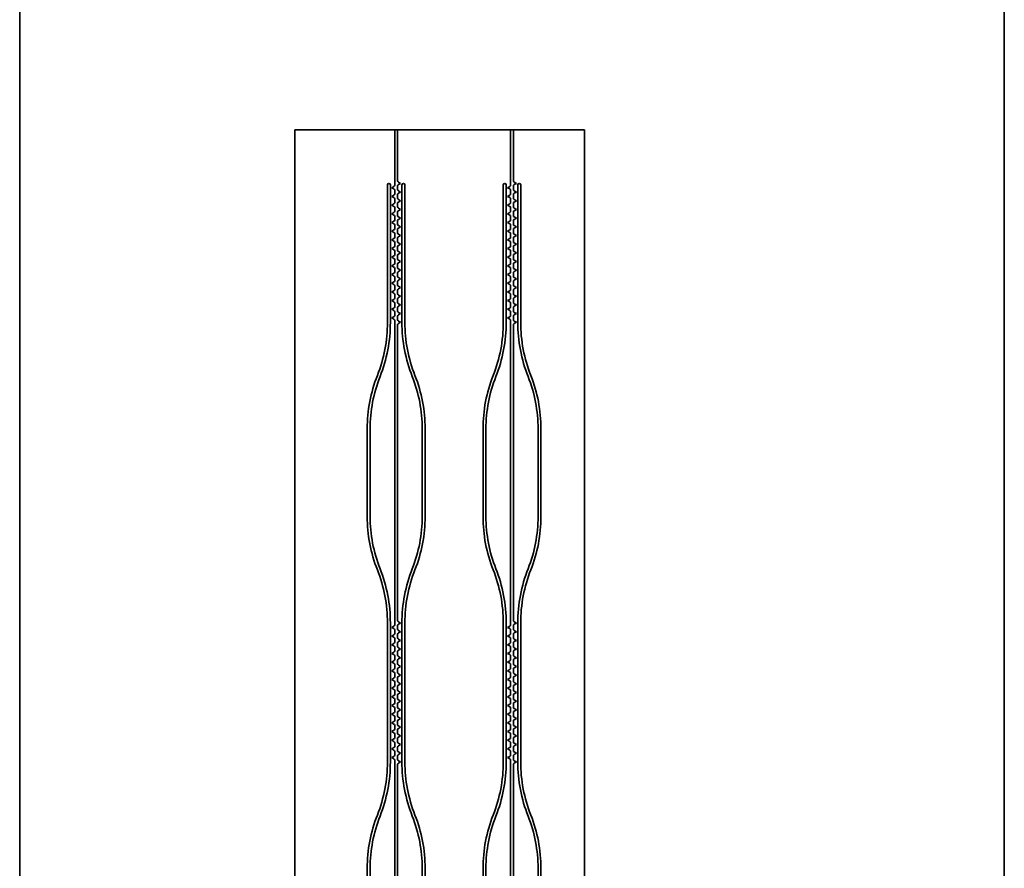
# Model space of a CAD drawing. Units: millimetres. Extents: x 74642 to 76552, y 87369 to 88665.
# Drawn here: x 75445 to 75479, y 88472 to 88502 of the extents above; entities that cross this region are included whole.
import ezdxf

# ---------------------------------------------------------------- set-up
doc = ezdxf.new("R2010")
doc.units = ezdxf.units.MM
doc.header["$MEASUREMENT"] = 0
doc.layers.add('輪郭線', color=7, linetype='Continuous', lineweight=35)

msp = doc.modelspace()

# ---------------------------------------------------------------- linework, layer by layer
at = {"layer": '輪郭線'}
for p, q in [((75445.4339, 88550.7422), (75445.4339, 88285.7422)), ((75479.4339, 88285.7422), (75479.4339, 88550.7422)), ((75454.9339, 88497.7422), (75454.9339, 88363.7422)), ((75464.9339, 88497.7422), (75454.9339, 88497.7422)), ((75458.3839, 88495.8328), (75458.3839, 88497.7422)), ((75458.4839, 88495.9828), (75458.4839, 88497.7422)), ((75462.3839, 88495.8328), (75462.3839, 88497.7422)), ((75462.4839, 88495.9828), (75462.4839, 88497.7422)), ((75464.9339, 88497.7422), (75464.9339, 88363.7422)), ((75458.1339, 88495.8462), (75458.1339, 88491.0962)), ((75458.2339, 88495.8462), (75458.2339, 88491.0962)), ((75458.3839, 88495.6596), (75458.3839, 88495.5328)), ((75458.4839, 88495.8096), (75458.4839, 88495.6828)), ((75458.6339, 88495.8462), (75458.6339, 88491.0962)), ((75458.7339, 88495.8462), (75458.7339, 88491.0962)), ((75462.1339, 88495.8462), (75462.1339, 88491.0962)), ((75462.2339, 88495.8462), (75462.2339, 88491.0962)), ((75462.3839, 88495.6596), (75462.3839, 88495.5328)), ((75462.4839, 88495.8096), (75462.4839, 88495.6828)), ((75462.6339, 88495.8462), (75462.6339, 88491.0962)), ((75462.7339, 88495.8462), (75462.7339, 88491.0962)), ((75458.3839, 88495.3596), (75458.3839, 88495.2328)), ((75458.4839, 88495.5096), (75458.4839, 88495.3828)), ((75458.4839, 88495.2096), (75458.4839, 88495.0828)), ((75462.3839, 88495.3596), (75462.3839, 88495.2328)), ((75462.4839, 88495.5096), (75462.4839, 88495.3828)), ((75462.4839, 88495.2096), (75462.4839, 88495.0828)), ((75458.3839, 88495.0596), (75458.3839, 88494.9328)), ((75458.4839, 88494.9096), (75458.4839, 88494.7828)), ((75462.3839, 88495.0596), (75462.3839, 88494.9328)), ((75462.4839, 88494.9096), (75462.4839, 88494.7828)), ((75458.3839, 88494.7596), (75458.3839, 88494.6328)), ((75458.4839, 88494.6096), (75458.4839, 88494.4828)), ((75462.3839, 88494.7596), (75462.3839, 88494.6328)), ((75462.4839, 88494.6096), (75462.4839, 88494.4828)), ((75458.3839, 88494.4596), (75458.3839, 88494.3328)), ((75458.4839, 88494.3096), (75458.4839, 88494.1828)), ((75462.3839, 88494.4596), (75462.3839, 88494.3328)), ((75462.4839, 88494.3096), (75462.4839, 88494.1828)), ((75458.3839, 88494.1596), (75458.3839, 88494.0328)), ((75458.3839, 88493.8596), (75458.3839, 88493.7328)), ((75458.4839, 88494.0096), (75458.4839, 88493.8828)), ((75462.3839, 88494.1596), (75462.3839, 88494.0328)), ((75462.3839, 88493.8596), (75462.3839, 88493.7328)), ((75462.4839, 88494.0096), (75462.4839, 88493.8828)), ((75458.3839, 88493.5596), (75458.3839, 88493.4328)), ((75458.4839, 88493.7096), (75458.4839, 88493.5828)), ((75462.3839, 88493.5596), (75462.3839, 88493.4328)), ((75462.4839, 88493.7096), (75462.4839, 88493.5828)), ((75458.3839, 88493.2596), (75458.3839, 88493.1328)), ((75458.4839, 88493.4096), (75458.4839, 88493.2828)), ((75462.3839, 88493.2596), (75462.3839, 88493.1328)), ((75462.4839, 88493.4096), (75462.4839, 88493.2828)), ((75458.3839, 88492.9596), (75458.3839, 88492.8328)), ((75458.4839, 88493.1096), (75458.4839, 88492.9828)), ((75462.3839, 88492.9596), (75462.3839, 88492.8328)), ((75462.4839, 88493.1096), (75462.4839, 88492.9828)), ((75458.3839, 88492.6596), (75458.3839, 88492.5328)), ((75458.4839, 88492.8096), (75458.4839, 88492.6828)), ((75458.4839, 88492.5096), (75458.4839, 88492.3828)), ((75462.3839, 88492.6596), (75462.3839, 88492.5328)), ((75462.4839, 88492.8096), (75462.4839, 88492.6828)), ((75462.4839, 88492.5096), (75462.4839, 88492.3828)), ((75458.3839, 88492.3596), (75458.3839, 88492.2328)), ((75458.4839, 88492.2096), (75458.4839, 88492.0828)), ((75462.3839, 88492.3596), (75462.3839, 88492.2328)), ((75462.4839, 88492.2096), (75462.4839, 88492.0828)), ((75458.3839, 88492.0596), (75458.3839, 88491.9328)), ((75458.4839, 88491.9096), (75458.4839, 88491.7828)), ((75462.3839, 88492.0596), (75462.3839, 88491.9328)), ((75462.4839, 88491.9096), (75462.4839, 88491.7828)), ((75458.3839, 88491.7596), (75458.3839, 88491.6328)), ((75458.4839, 88491.6096), (75458.4839, 88491.4828)), ((75462.3839, 88491.7596), (75462.3839, 88491.6328)), ((75462.4839, 88491.6096), (75462.4839, 88491.4828)), ((75458.3839, 88491.4596), (75458.3839, 88491.3328)), ((75458.3839, 88491.1596), (75458.3839, 88480.6443)), ((75458.4839, 88491.3096), (75458.4839, 88491.1828)), ((75462.3839, 88491.4596), (75462.3839, 88491.3328)), ((75462.3839, 88491.1596), (75462.3839, 88480.6443)), ((75462.4839, 88491.3096), (75462.4839, 88491.1828)), ((75458.4839, 88491.0096), (75458.4839, 88480.7943)), ((75462.4839, 88491.0096), (75462.4839, 88480.7943)), ((75457.4339, 88487.4206), (75457.4339, 88484.3833)), ((75457.5339, 88487.4206), (75457.5339, 88484.3833)), ((75459.3339, 88487.4206), (75459.3339, 88484.3833)), ((75459.4339, 88487.4206), (75459.4339, 88484.3833)), ((75461.4339, 88487.4206), (75461.4339, 88484.3833)), ((75461.5339, 88487.4206), (75461.5339, 88484.3833)), ((75463.3339, 88487.4206), (75463.3339, 88484.3833)), ((75463.4339, 88487.4206), (75463.4339, 88484.3833)), ((75458.1339, 88480.7077), (75458.1339, 88475.9077)), ((75458.2339, 88480.7077), (75458.2339, 88475.9077)), ((75458.4839, 88480.6211), (75458.4839, 88480.4943)), ((75458.6339, 88480.7077), (75458.6339, 88475.9077)), ((75458.7339, 88480.7077), (75458.7339, 88475.9077)), ((75462.1339, 88480.7077), (75462.1339, 88475.9077)), ((75462.2339, 88480.7077), (75462.2339, 88475.9077)), ((75462.4839, 88480.6211), (75462.4839, 88480.4943)), ((75462.6339, 88480.7077), (75462.6339, 88475.9077)), ((75462.7339, 88480.7077), (75462.7339, 88475.9077)), ((75458.3839, 88480.4711), (75458.3839, 88480.3443)), ((75458.4839, 88480.3211), (75458.4839, 88480.1943)), ((75462.3839, 88480.4711), (75462.3839, 88480.3443)), ((75462.4839, 88480.3211), (75462.4839, 88480.1943)), ((75458.3839, 88480.1711), (75458.3839, 88480.0443)), ((75458.4839, 88480.0211), (75458.4839, 88479.8943)), ((75462.3839, 88480.1711), (75462.3839, 88480.0443)), ((75462.4839, 88480.0211), (75462.4839, 88479.8943)), ((75458.3839, 88479.8711), (75458.3839, 88479.7443)), ((75458.3839, 88479.5711), (75458.3839, 88479.4443)), ((75458.4839, 88479.7211), (75458.4839, 88479.5943)), ((75462.3839, 88479.8711), (75462.3839, 88479.7443)), ((75462.3839, 88479.5711), (75462.3839, 88479.4443)), ((75462.4839, 88479.7211), (75462.4839, 88479.5943)), ((75458.3839, 88479.2711), (75458.3839, 88479.1443)), ((75458.4839, 88479.4211), (75458.4839, 88479.2943)), ((75462.3839, 88479.2711), (75462.3839, 88479.1443)), ((75462.4839, 88479.4211), (75462.4839, 88479.2943)), ((75458.3839, 88478.9711), (75458.3839, 88478.8443)), ((75458.4839, 88479.1211), (75458.4839, 88478.9943)), ((75462.3839, 88478.9711), (75462.3839, 88478.8443)), ((75462.4839, 88479.1211), (75462.4839, 88478.9943)), ((75458.3839, 88478.6711), (75458.3839, 88478.5443)), ((75458.4839, 88478.8211), (75458.4839, 88478.6943)), ((75462.3839, 88478.6711), (75462.3839, 88478.5443)), ((75462.4839, 88478.8211), (75462.4839, 88478.6943)), ((75458.3839, 88478.3711), (75458.3839, 88478.2443)), ((75458.4839, 88478.5211), (75458.4839, 88478.3943)), ((75458.4839, 88478.2211), (75458.4839, 88478.0943)), ((75462.3839, 88478.3711), (75462.3839, 88478.2443)), ((75462.4839, 88478.5211), (75462.4839, 88478.3943)), ((75462.4839, 88478.2211), (75462.4839, 88478.0943)), ((75458.3839, 88478.0711), (75458.3839, 88477.9443)), ((75458.4839, 88477.9211), (75458.4839, 88477.7943)), ((75462.3839, 88478.0711), (75462.3839, 88477.9443)), ((75462.4839, 88477.9211), (75462.4839, 88477.7943)), ((75458.3839, 88477.7711), (75458.3839, 88477.6443)), ((75458.4839, 88477.6211), (75458.4839, 88477.4943)), ((75462.3839, 88477.7711), (75462.3839, 88477.6443)), ((75462.4839, 88477.6211), (75462.4839, 88477.4943)), ((75458.3839, 88477.4711), (75458.3839, 88477.3443)), ((75458.4839, 88477.3211), (75458.4839, 88477.1943)), ((75462.3839, 88477.4711), (75462.3839, 88477.3443)), ((75462.4839, 88477.3211), (75462.4839, 88477.1943)), ((75458.3839, 88477.1711), (75458.3839, 88477.0443)), ((75458.3839, 88476.8711), (75458.3839, 88476.7443)), ((75458.4839, 88477.0211), (75458.4839, 88476.8943)), ((75462.3839, 88477.1711), (75462.3839, 88477.0443)), ((75462.3839, 88476.8711), (75462.3839, 88476.7443)), ((75462.4839, 88477.0211), (75462.4839, 88476.8943)), ((75458.3839, 88476.5711), (75458.3839, 88476.4443)), ((75458.4839, 88476.7211), (75458.4839, 88476.5943)), ((75462.3839, 88476.5711), (75462.3839, 88476.4443)), ((75462.4839, 88476.7211), (75462.4839, 88476.5943)), ((75458.3839, 88476.2711), (75458.3839, 88476.1443)), ((75458.4839, 88476.4211), (75458.4839, 88476.2943)), ((75462.3839, 88476.2711), (75462.3839, 88476.1443)), ((75462.4839, 88476.4211), (75462.4839, 88476.2943)), ((75458.3839, 88475.9711), (75458.3839, 88465.4558)), ((75458.4839, 88476.1211), (75458.4839, 88475.9943)), ((75458.4839, 88475.8211), (75458.4839, 88465.6058)), ((75462.3839, 88475.9711), (75462.3839, 88465.4558)), ((75462.4839, 88476.1211), (75462.4839, 88475.9943)), ((75462.4839, 88475.8211), (75462.4839, 88465.6058)), ((75457.4339, 88472.2321), (75457.4339, 88469.1948)), ((75457.5339, 88472.2321), (75457.5339, 88469.1948)), ((75459.3339, 88472.2321), (75459.3339, 88469.1948)), ((75459.4339, 88472.2321), (75459.4339, 88469.1948)), ((75461.4339, 88472.2321), (75461.4339, 88469.1948)), ((75461.5339, 88472.2321), (75461.5339, 88469.1948)), ((75463.3339, 88472.2321), (75463.3339, 88469.1948)), ((75463.4339, 88472.2321), (75463.4339, 88469.1948))]:
    msp.add_line(p, q, dxfattribs=at)
at = {"layer": '輪郭線', "ltscale": 2}
for p, q in [((75458.5839, 88495.8962), (75458.5089, 88495.9395)), ((75458.5839, 88495.8962), (75458.5089, 88495.8529)), ((75462.5839, 88495.8962), (75462.5089, 88495.9395)), ((75462.5839, 88495.8962), (75462.5089, 88495.8529)), ((75458.2839, 88495.7462), (75458.3589, 88495.7895)), ((75458.2839, 88495.7462), (75458.3589, 88495.7029)), ((75458.5839, 88495.5962), (75458.5089, 88495.6395)), ((75458.5839, 88495.5962), (75458.5089, 88495.5529)), ((75462.2839, 88495.7462), (75462.3589, 88495.7895)), ((75462.2839, 88495.7462), (75462.3589, 88495.7029)), ((75462.5839, 88495.5962), (75462.5089, 88495.6395)), ((75462.5839, 88495.5962), (75462.5089, 88495.5529)), ((75458.2839, 88495.4462), (75458.3589, 88495.4895)), ((75458.2839, 88495.4462), (75458.3589, 88495.4029)), ((75458.5839, 88495.2962), (75458.5089, 88495.3395)), ((75458.5839, 88495.2962), (75458.5089, 88495.2529)), ((75462.2839, 88495.4462), (75462.3589, 88495.4895)), ((75462.2839, 88495.4462), (75462.3589, 88495.4029)), ((75462.5839, 88495.2962), (75462.5089, 88495.3395)), ((75462.5839, 88495.2962), (75462.5089, 88495.2529)), ((75458.2839, 88495.1462), (75458.3589, 88495.1895)), ((75458.2839, 88495.1462), (75458.3589, 88495.1029)), ((75458.2839, 88494.8462), (75458.3589, 88494.8895)), ((75458.5839, 88494.9962), (75458.5089, 88495.0395)), ((75458.5839, 88494.9962), (75458.5089, 88494.9529)), ((75462.2839, 88495.1462), (75462.3589, 88495.1895)), ((75462.2839, 88495.1462), (75462.3589, 88495.1029)), ((75462.2839, 88494.8462), (75462.3589, 88494.8895)), ((75462.5839, 88494.9962), (75462.5089, 88495.0395)), ((75462.5839, 88494.9962), (75462.5089, 88494.9529)), ((75458.2839, 88494.8462), (75458.3589, 88494.8029)), ((75458.2839, 88494.5462), (75458.3589, 88494.5895)), ((75458.2839, 88494.5462), (75458.3589, 88494.5029)), ((75458.5839, 88494.6962), (75458.5089, 88494.7395)), ((75458.5839, 88494.6962), (75458.5089, 88494.6529)), ((75462.2839, 88494.8462), (75462.3589, 88494.8029)), ((75462.2839, 88494.5462), (75462.3589, 88494.5895)), ((75462.2839, 88494.5462), (75462.3589, 88494.5029)), ((75462.5839, 88494.6962), (75462.5089, 88494.7395)), ((75462.5839, 88494.6962), (75462.5089, 88494.6529)), ((75458.2839, 88494.2462), (75458.3589, 88494.2895)), ((75458.2839, 88494.2462), (75458.3589, 88494.2029)), ((75458.5839, 88494.3962), (75458.5089, 88494.4395)), ((75458.5839, 88494.3962), (75458.5089, 88494.3529)), ((75462.2839, 88494.2462), (75462.3589, 88494.2895)), ((75462.2839, 88494.2462), (75462.3589, 88494.2029)), ((75462.5839, 88494.3962), (75462.5089, 88494.4395)), ((75462.5839, 88494.3962), (75462.5089, 88494.3529)), ((75458.2839, 88493.9462), (75458.3589, 88493.9895)), ((75458.2839, 88493.9462), (75458.3589, 88493.9029)), ((75458.5839, 88494.0962), (75458.5089, 88494.1395)), ((75458.5839, 88494.0962), (75458.5089, 88494.0529)), ((75462.2839, 88493.9462), (75462.3589, 88493.9895)), ((75462.2839, 88493.9462), (75462.3589, 88493.9029)), ((75462.5839, 88494.0962), (75462.5089, 88494.1395)), ((75462.5839, 88494.0962), (75462.5089, 88494.0529)), ((75458.2839, 88493.6462), (75458.3589, 88493.6895)), ((75458.2839, 88493.6462), (75458.3589, 88493.6029)), ((75458.5839, 88493.7962), (75458.5089, 88493.8395)), ((75458.5839, 88493.7962), (75458.5089, 88493.7529)), ((75458.5839, 88493.4962), (75458.5089, 88493.5395)), ((75462.2839, 88493.6462), (75462.3589, 88493.6895)), ((75462.2839, 88493.6462), (75462.3589, 88493.6029)), ((75462.5839, 88493.7962), (75462.5089, 88493.8395)), ((75462.5839, 88493.7962), (75462.5089, 88493.7529)), ((75462.5839, 88493.4962), (75462.5089, 88493.5395)), ((75458.2839, 88493.3462), (75458.3589, 88493.3895)), ((75458.2839, 88493.3462), (75458.3589, 88493.3029)), ((75458.5839, 88493.4962), (75458.5089, 88493.4529)), ((75458.5839, 88493.1962), (75458.5089, 88493.2395)), ((75458.5839, 88493.1962), (75458.5089, 88493.1529)), ((75462.2839, 88493.3462), (75462.3589, 88493.3895)), ((75462.2839, 88493.3462), (75462.3589, 88493.3029)), ((75462.5839, 88493.4962), (75462.5089, 88493.4529)), ((75462.5839, 88493.1962), (75462.5089, 88493.2395)), ((75462.5839, 88493.1962), (75462.5089, 88493.1529)), ((75458.2839, 88493.0462), (75458.3589, 88493.0895)), ((75458.2839, 88493.0462), (75458.3589, 88493.0029)), ((75458.5839, 88492.8962), (75458.5089, 88492.9395)), ((75458.5839, 88492.8962), (75458.5089, 88492.8529)), ((75462.2839, 88493.0462), (75462.3589, 88493.0895)), ((75462.2839, 88493.0462), (75462.3589, 88493.0029)), ((75462.5839, 88492.8962), (75462.5089, 88492.9395)), ((75462.5839, 88492.8962), (75462.5089, 88492.8529)), ((75458.2839, 88492.7462), (75458.3589, 88492.7895)), ((75458.2839, 88492.7462), (75458.3589, 88492.7029)), ((75458.2839, 88492.4462), (75458.3589, 88492.4895)), ((75458.5839, 88492.5962), (75458.5089, 88492.6395)), ((75458.5839, 88492.5962), (75458.5089, 88492.5529)), ((75462.2839, 88492.7462), (75462.3589, 88492.7895)), ((75462.2839, 88492.7462), (75462.3589, 88492.7029)), ((75462.2839, 88492.4462), (75462.3589, 88492.4895)), ((75462.5839, 88492.5962), (75462.5089, 88492.6395)), ((75462.5839, 88492.5962), (75462.5089, 88492.5529)), ((75458.2839, 88492.4462), (75458.3589, 88492.4029)), ((75458.2839, 88492.1462), (75458.3589, 88492.1895)), ((75458.2839, 88492.1462), (75458.3589, 88492.1029)), ((75458.5839, 88492.2962), (75458.5089, 88492.3395)), ((75458.5839, 88492.2962), (75458.5089, 88492.2529)), ((75462.2839, 88492.4462), (75462.3589, 88492.4029)), ((75462.2839, 88492.1462), (75462.3589, 88492.1895)), ((75462.2839, 88492.1462), (75462.3589, 88492.1029)), ((75462.5839, 88492.2962), (75462.5089, 88492.3395)), ((75462.5839, 88492.2962), (75462.5089, 88492.2529)), ((75458.2839, 88491.8462), (75458.3589, 88491.8895)), ((75458.2839, 88491.8462), (75458.3589, 88491.8029)), ((75458.5839, 88491.9962), (75458.5089, 88492.0395)), ((75458.5839, 88491.9962), (75458.5089, 88491.9529)), ((75462.2839, 88491.8462), (75462.3589, 88491.8895)), ((75462.2839, 88491.8462), (75462.3589, 88491.8029)), ((75462.5839, 88491.9962), (75462.5089, 88492.0395)), ((75462.5839, 88491.9962), (75462.5089, 88491.9529)), ((75458.2839, 88491.5462), (75458.3589, 88491.5895)), ((75458.2839, 88491.5462), (75458.3589, 88491.5029)), ((75458.5839, 88491.6962), (75458.5089, 88491.7395)), ((75458.5839, 88491.6962), (75458.5089, 88491.6529)), ((75462.2839, 88491.5462), (75462.3589, 88491.5895)), ((75462.2839, 88491.5462), (75462.3589, 88491.5029)), ((75462.5839, 88491.6962), (75462.5089, 88491.7395)), ((75462.5839, 88491.6962), (75462.5089, 88491.6529)), ((75458.2839, 88491.2462), (75458.3589, 88491.2895)), ((75458.2839, 88491.2462), (75458.3589, 88491.2029)), ((75458.5839, 88491.3962), (75458.5089, 88491.4395)), ((75458.5839, 88491.3962), (75458.5089, 88491.3529)), ((75458.5839, 88491.0962), (75458.5089, 88491.1395)), ((75462.2839, 88491.2462), (75462.3589, 88491.2895)), ((75462.2839, 88491.2462), (75462.3589, 88491.2029)), ((75462.5839, 88491.3962), (75462.5089, 88491.4395)), ((75462.5839, 88491.3962), (75462.5089, 88491.3529)), ((75462.5839, 88491.0962), (75462.5089, 88491.1395)), ((75458.5839, 88491.0962), (75458.5089, 88491.0529)), ((75462.5839, 88491.0962), (75462.5089, 88491.0529)), ((75458.2839, 88480.5577), (75458.3589, 88480.601)), ((75458.5839, 88480.7077), (75458.5089, 88480.751)), ((75458.5839, 88480.7077), (75458.5089, 88480.6644)), ((75462.2839, 88480.5577), (75462.3589, 88480.601)), ((75462.5839, 88480.7077), (75462.5089, 88480.751)), ((75462.5839, 88480.7077), (75462.5089, 88480.6644)), ((75458.2839, 88480.5577), (75458.3589, 88480.5144)), ((75458.2839, 88480.2577), (75458.3589, 88480.301)), ((75458.2839, 88480.2577), (75458.3589, 88480.2144)), ((75458.5839, 88480.4077), (75458.5089, 88480.451)), ((75458.5839, 88480.4077), (75458.5089, 88480.3644)), ((75462.2839, 88480.5577), (75462.3589, 88480.5144)), ((75462.2839, 88480.2577), (75462.3589, 88480.301)), ((75462.2839, 88480.2577), (75462.3589, 88480.2144)), ((75462.5839, 88480.4077), (75462.5089, 88480.451)), ((75462.5839, 88480.4077), (75462.5089, 88480.3644)), ((75458.2839, 88479.9577), (75458.3589, 88480.001)), ((75458.2839, 88479.9577), (75458.3589, 88479.9144)), ((75458.5839, 88480.1077), (75458.5089, 88480.151)), ((75458.5839, 88480.1077), (75458.5089, 88480.0644)), ((75462.2839, 88479.9577), (75462.3589, 88480.001)), ((75462.2839, 88479.9577), (75462.3589, 88479.9144)), ((75462.5839, 88480.1077), (75462.5089, 88480.151)), ((75462.5839, 88480.1077), (75462.5089, 88480.0644)), ((75458.2839, 88479.6577), (75458.3589, 88479.701)), ((75458.2839, 88479.6577), (75458.3589, 88479.6144)), ((75458.5839, 88479.8077), (75458.5089, 88479.851)), ((75458.5839, 88479.8077), (75458.5089, 88479.7644)), ((75462.2839, 88479.6577), (75462.3589, 88479.701)), ((75462.2839, 88479.6577), (75462.3589, 88479.6144)), ((75462.5839, 88479.8077), (75462.5089, 88479.851)), ((75462.5839, 88479.8077), (75462.5089, 88479.7644)), ((75458.2839, 88479.3577), (75458.3589, 88479.401)), ((75458.2839, 88479.3577), (75458.3589, 88479.3144)), ((75458.5839, 88479.5077), (75458.5089, 88479.551)), ((75458.5839, 88479.5077), (75458.5089, 88479.4644)), ((75458.5839, 88479.2077), (75458.5089, 88479.251)), ((75462.2839, 88479.3577), (75462.3589, 88479.401)), ((75462.2839, 88479.3577), (75462.3589, 88479.3144)), ((75462.5839, 88479.5077), (75462.5089, 88479.551)), ((75462.5839, 88479.5077), (75462.5089, 88479.4644)), ((75462.5839, 88479.2077), (75462.5089, 88479.251)), ((75458.2839, 88479.0577), (75458.3589, 88479.101)), ((75458.2839, 88479.0577), (75458.3589, 88479.0144)), ((75458.5839, 88479.2077), (75458.5089, 88479.1644)), ((75458.5839, 88478.9077), (75458.5089, 88478.951)), ((75458.5839, 88478.9077), (75458.5089, 88478.8644)), ((75462.2839, 88479.0577), (75462.3589, 88479.101)), ((75462.2839, 88479.0577), (75462.3589, 88479.0144)), ((75462.5839, 88479.2077), (75462.5089, 88479.1644)), ((75462.5839, 88478.9077), (75462.5089, 88478.951)), ((75462.5839, 88478.9077), (75462.5089, 88478.8644)), ((75458.2839, 88478.7577), (75458.3589, 88478.801)), ((75458.2839, 88478.7577), (75458.3589, 88478.7144)), ((75458.5839, 88478.6077), (75458.5089, 88478.651)), ((75458.5839, 88478.6077), (75458.5089, 88478.5644)), ((75462.2839, 88478.7577), (75462.3589, 88478.801)), ((75462.2839, 88478.7577), (75462.3589, 88478.7144)), ((75462.5839, 88478.6077), (75462.5089, 88478.651)), ((75462.5839, 88478.6077), (75462.5089, 88478.5644)), ((75458.2839, 88478.4577), (75458.3589, 88478.501)), ((75458.2839, 88478.4577), (75458.3589, 88478.4144)), ((75458.2839, 88478.1577), (75458.3589, 88478.201)), ((75458.5839, 88478.3077), (75458.5089, 88478.351)), ((75458.5839, 88478.3077), (75458.5089, 88478.2644)), ((75462.2839, 88478.4577), (75462.3589, 88478.501)), ((75462.2839, 88478.4577), (75462.3589, 88478.4144)), ((75462.2839, 88478.1577), (75462.3589, 88478.201)), ((75462.5839, 88478.3077), (75462.5089, 88478.351)), ((75462.5839, 88478.3077), (75462.5089, 88478.2644)), ((75458.2839, 88478.1577), (75458.3589, 88478.1144)), ((75458.2839, 88477.8577), (75458.3589, 88477.901)), ((75458.5839, 88478.0077), (75458.5089, 88478.051)), ((75458.5839, 88478.0077), (75458.5089, 88477.9644)), ((75462.2839, 88478.1577), (75462.3589, 88478.1144)), ((75462.2839, 88477.8577), (75462.3589, 88477.901)), ((75462.5839, 88478.0077), (75462.5089, 88478.051)), ((75462.5839, 88478.0077), (75462.5089, 88477.9644)), ((75458.2839, 88477.8577), (75458.3589, 88477.8144)), ((75458.2839, 88477.5577), (75458.3589, 88477.601)), ((75458.2839, 88477.5577), (75458.3589, 88477.5144)), ((75458.5839, 88477.7077), (75458.5089, 88477.751)), ((75458.5839, 88477.7077), (75458.5089, 88477.6644)), ((75462.2839, 88477.8577), (75462.3589, 88477.8144)), ((75462.2839, 88477.5577), (75462.3589, 88477.601)), ((75462.2839, 88477.5577), (75462.3589, 88477.5144)), ((75462.5839, 88477.7077), (75462.5089, 88477.751)), ((75462.5839, 88477.7077), (75462.5089, 88477.6644)), ((75458.2839, 88477.2577), (75458.3589, 88477.301)), ((75458.2839, 88477.2577), (75458.3589, 88477.2144)), ((75458.5839, 88477.4077), (75458.5089, 88477.451)), ((75458.5839, 88477.4077), (75458.5089, 88477.3644)), ((75462.2839, 88477.2577), (75462.3589, 88477.301)), ((75462.2839, 88477.2577), (75462.3589, 88477.2144)), ((75462.5839, 88477.4077), (75462.5089, 88477.451)), ((75462.5839, 88477.4077), (75462.5089, 88477.3644)), ((75458.2839, 88476.9577), (75458.3589, 88477.001)), ((75458.2839, 88476.9577), (75458.3589, 88476.9144)), ((75458.5839, 88477.1077), (75458.5089, 88477.151)), ((75458.5839, 88477.1077), (75458.5089, 88477.0644)), ((75458.5839, 88476.8077), (75458.5089, 88476.851)), ((75462.2839, 88476.9577), (75462.3589, 88477.001)), ((75462.2839, 88476.9577), (75462.3589, 88476.9144)), ((75462.5839, 88477.1077), (75462.5089, 88477.151)), ((75462.5839, 88477.1077), (75462.5089, 88477.0644)), ((75462.5839, 88476.8077), (75462.5089, 88476.851)), ((75458.2839, 88476.6577), (75458.3589, 88476.701)), ((75458.2839, 88476.6577), (75458.3589, 88476.6144)), ((75458.5839, 88476.8077), (75458.5089, 88476.7644)), ((75458.5839, 88476.5077), (75458.5089, 88476.551)), ((75458.5839, 88476.5077), (75458.5089, 88476.4644)), ((75462.2839, 88476.6577), (75462.3589, 88476.701)), ((75462.2839, 88476.6577), (75462.3589, 88476.6144)), ((75462.5839, 88476.8077), (75462.5089, 88476.7644)), ((75462.5839, 88476.5077), (75462.5089, 88476.551)), ((75462.5839, 88476.5077), (75462.5089, 88476.4644)), ((75458.2839, 88476.3577), (75458.3589, 88476.401)), ((75458.2839, 88476.3577), (75458.3589, 88476.3144)), ((75458.5839, 88476.2077), (75458.5089, 88476.251)), ((75458.5839, 88476.2077), (75458.5089, 88476.1644)), ((75462.2839, 88476.3577), (75462.3589, 88476.401)), ((75462.2839, 88476.3577), (75462.3589, 88476.3144)), ((75462.5839, 88476.2077), (75462.5089, 88476.251)), ((75462.5839, 88476.2077), (75462.5089, 88476.1644)), ((75458.2839, 88476.0577), (75458.3589, 88476.101)), ((75458.2839, 88476.0577), (75458.3589, 88476.0144)), ((75458.5839, 88475.9077), (75458.5089, 88475.951)), ((75458.5839, 88475.9077), (75458.5089, 88475.8644)), ((75462.2839, 88476.0577), (75462.3589, 88476.101)), ((75462.2839, 88476.0577), (75462.3589, 88476.0144)), ((75462.5839, 88475.9077), (75462.5089, 88475.951)), ((75462.5839, 88475.9077), (75462.5089, 88475.8644))]:
    msp.add_line(p, q, dxfattribs=at)
at = {"layer": '輪郭線'}
msp.add_lwpolyline([(75445.4339, 88550.7422), (75445.4339, 88272.7422), (75479.4339, 88272.7422), (75479.4339, 88550.7422)], dxfattribs=at)
for centre, radius, start, end in [((75458.1839, 88495.8462), 0.05, 0, 180), ((75458.5339, 88495.9828), 0.05, 180, 240), ((75458.6839, 88495.8462), 0.05, 0, 180), ((75462.1839, 88495.8462), 0.05, 0, 180), ((75462.5339, 88495.9828), 0.05, 180, 240), ((75462.6839, 88495.8462), 0.05, 0, 180), ((75458.3339, 88495.8328), 0.05, 300, 0), ((75458.3339, 88495.6596), 0.05, 0, 60), ((75458.5339, 88495.8096), 0.05, 120, 180), ((75458.5339, 88495.6828), 0.05, 180, 240), ((75458.5339, 88495.5096), 0.05, 120, 180), ((75462.3339, 88495.8328), 0.05, 300, 0), ((75462.3339, 88495.6596), 0.05, 0, 60), ((75462.5339, 88495.8096), 0.05, 120, 180), ((75462.5339, 88495.6828), 0.05, 180, 240), ((75462.5339, 88495.5096), 0.05, 120, 180), ((75458.3339, 88495.5328), 0.05, 300, 0), ((75458.3339, 88495.3596), 0.05, 0, 60), ((75458.3339, 88495.2328), 0.05, 300, 0), ((75458.5339, 88495.3828), 0.05, 180, 240), ((75458.5339, 88495.2096), 0.05, 120, 180), ((75462.3339, 88495.5328), 0.05, 300, 0), ((75462.3339, 88495.3596), 0.05, 0, 60), ((75462.3339, 88495.2328), 0.05, 300, 0), ((75462.5339, 88495.3828), 0.05, 180, 240), ((75462.5339, 88495.2096), 0.05, 120, 180), ((75458.3339, 88495.0596), 0.05, 0, 60), ((75458.3339, 88494.9328), 0.05, 300, 0), ((75458.5339, 88495.0828), 0.05, 180, 240), ((75458.5339, 88494.9096), 0.05, 120, 180), ((75462.3339, 88495.0596), 0.05, 0, 60), ((75462.3339, 88494.9328), 0.05, 300, 0), ((75462.5339, 88495.0828), 0.05, 180, 240), ((75462.5339, 88494.9096), 0.05, 120, 180), ((75458.3339, 88494.7596), 0.05, 0, 60), ((75458.3339, 88494.6328), 0.05, 300, 0), ((75458.5339, 88494.7828), 0.05, 180, 240), ((75458.5339, 88494.6096), 0.05, 120, 180), ((75462.3339, 88494.7596), 0.05, 0, 60), ((75462.3339, 88494.6328), 0.05, 300, 0), ((75462.5339, 88494.7828), 0.05, 180, 240), ((75462.5339, 88494.6096), 0.05, 120, 180), ((75458.3339, 88494.4596), 0.05, 0, 60), ((75458.3339, 88494.3328), 0.05, 300, 0), ((75458.3339, 88494.1596), 0.05, 0, 60), ((75458.5339, 88494.4828), 0.05, 180, 240), ((75458.5339, 88494.3096), 0.05, 120, 180), ((75458.5339, 88494.1828), 0.05, 180, 240), ((75462.3339, 88494.4596), 0.05, 0, 60), ((75462.3339, 88494.3328), 0.05, 300, 0), ((75462.3339, 88494.1596), 0.05, 0, 60), ((75462.5339, 88494.4828), 0.05, 180, 240), ((75462.5339, 88494.3096), 0.05, 120, 180), ((75462.5339, 88494.1828), 0.05, 180, 240), ((75458.3339, 88494.0328), 0.05, 300, 0), ((75458.3339, 88493.8596), 0.05, 0, 60), ((75458.5339, 88494.0096), 0.05, 120, 180), ((75458.5339, 88493.8828), 0.05, 180, 240), ((75462.3339, 88494.0328), 0.05, 300, 0), ((75462.3339, 88493.8596), 0.05, 0, 60), ((75462.5339, 88494.0096), 0.05, 120, 180), ((75462.5339, 88493.8828), 0.05, 180, 240), ((75458.3339, 88493.7328), 0.05, 300, 0), ((75458.3339, 88493.5596), 0.05, 0, 60), ((75458.5339, 88493.7096), 0.05, 120, 180), ((75458.5339, 88493.5828), 0.05, 180, 240), ((75462.3339, 88493.7328), 0.05, 300, 0), ((75462.3339, 88493.5596), 0.05, 0, 60), ((75462.5339, 88493.7096), 0.05, 120, 180), ((75462.5339, 88493.5828), 0.05, 180, 240), ((75458.3339, 88493.4328), 0.05, 300, 0), ((75458.3339, 88493.2596), 0.05, 0, 60), ((75458.5339, 88493.4096), 0.05, 120, 180), ((75458.5339, 88493.2828), 0.05, 180, 240), ((75462.3339, 88493.4328), 0.05, 300, 0), ((75462.3339, 88493.2596), 0.05, 0, 60), ((75462.5339, 88493.4096), 0.05, 120, 180), ((75462.5339, 88493.2828), 0.05, 180, 240), ((75458.3339, 88493.1328), 0.05, 300, 0), ((75458.3339, 88492.9596), 0.05, 0, 60), ((75458.3339, 88492.8328), 0.05, 300, 0), ((75458.5339, 88493.1096), 0.05, 120, 180), ((75458.5339, 88492.9828), 0.05, 180, 240), ((75458.5339, 88492.8096), 0.05, 120, 180), ((75462.3339, 88493.1328), 0.05, 300, 0), ((75462.3339, 88492.9596), 0.05, 0, 60), ((75462.3339, 88492.8328), 0.05, 300, 0), ((75462.5339, 88493.1096), 0.05, 120, 180), ((75462.5339, 88492.9828), 0.05, 180, 240), ((75462.5339, 88492.8096), 0.05, 120, 180), ((75458.3339, 88492.6596), 0.05, 0, 60), ((75458.3339, 88492.5328), 0.05, 300, 0), ((75458.5339, 88492.6828), 0.05, 180, 240), ((75458.5339, 88492.5096), 0.05, 120, 180), ((75462.3339, 88492.6596), 0.05, 0, 60), ((75462.3339, 88492.5328), 0.05, 300, 0), ((75462.5339, 88492.6828), 0.05, 180, 240), ((75462.5339, 88492.5096), 0.05, 120, 180), ((75458.3339, 88492.3596), 0.05, 0, 60), ((75458.3339, 88492.2328), 0.05, 300, 0), ((75458.5339, 88492.3828), 0.05, 180, 240), ((75458.5339, 88492.2096), 0.05, 120, 180), ((75462.3339, 88492.3596), 0.05, 0, 60), ((75462.3339, 88492.2328), 0.05, 300, 0), ((75462.5339, 88492.3828), 0.05, 180, 240), ((75462.5339, 88492.2096), 0.05, 120, 180), ((75458.3339, 88492.0596), 0.05, 0, 60), ((75458.3339, 88491.9328), 0.05, 300, 0), ((75458.3339, 88491.7596), 0.05, 0, 60), ((75458.5339, 88492.0828), 0.05, 180, 240), ((75458.5339, 88491.9096), 0.05, 120, 180), ((75462.3339, 88492.0596), 0.05, 0, 60), ((75462.3339, 88491.9328), 0.05, 300, 0), ((75462.3339, 88491.7596), 0.05, 0, 60), ((75462.5339, 88492.0828), 0.05, 180, 240), ((75462.5339, 88491.9096), 0.05, 120, 180), ((75458.3339, 88491.6328), 0.05, 300, 0), ((75458.3339, 88491.4596), 0.05, 0, 60), ((75458.5339, 88491.7828), 0.05, 180, 240), ((75458.5339, 88491.6096), 0.05, 120, 180), ((75458.5339, 88491.4828), 0.05, 180, 240), ((75462.3339, 88491.6328), 0.05, 300, 0), ((75462.3339, 88491.4596), 0.05, 0, 60), ((75462.5339, 88491.7828), 0.05, 180, 240), ((75462.5339, 88491.6096), 0.05, 120, 180), ((75462.5339, 88491.4828), 0.05, 180, 240), ((75458.3339, 88491.3328), 0.05, 300, 0), ((75458.3339, 88491.1596), 0.05, 0, 60), ((75458.5339, 88491.3096), 0.05, 120, 180), ((75458.5339, 88491.1828), 0.05, 180, 240), ((75462.3339, 88491.3328), 0.05, 300, 0), ((75462.3339, 88491.1596), 0.05, 0, 60), ((75462.5339, 88491.3096), 0.05, 120, 180), ((75462.5339, 88491.1828), 0.05, 180, 240), ((75453.1339, 88491.0962), 5, 338.43481, 0), ((75453.1339, 88491.0962), 5.1, 338.43481, 0), ((75458.5339, 88491.0096), 0.05, 120, 180), ((75463.7339, 88491.0962), 5.1, 180, 201.56519), ((75463.7339, 88491.0962), 5, 180, 201.56519), ((75457.1339, 88491.0962), 5, 338.43481, 0), ((75457.1339, 88491.0962), 5.1, 338.43481, 0), ((75462.5339, 88491.0096), 0.05, 120, 180), ((75467.7339, 88491.0962), 5.1, 180, 201.56519), ((75467.7339, 88491.0962), 5, 180, 201.56519), ((75462.4339, 88487.4206), 5, 158.43481, 180), ((75462.4339, 88487.4206), 4.9, 158.43481, 180), ((75454.4339, 88487.4206), 4.9, 0, 21.56519), ((75454.4339, 88487.4206), 5, 0, 21.56519), ((75466.4339, 88487.4206), 5, 158.43481, 180), ((75466.4339, 88487.4206), 4.9, 158.43481, 180), ((75458.4339, 88487.4206), 4.9, 0, 21.56519), ((75458.4339, 88487.4206), 5, 0, 21.56519), ((75462.4339, 88484.3833), 5, 180, 201.56519), ((75462.4339, 88484.3833), 4.9, 180, 201.56519), ((75454.4339, 88484.3833), 4.9, 338.43481, 0), ((75454.4339, 88484.3833), 5, 338.43481, 0), ((75466.4339, 88484.3833), 5, 180, 201.56519), ((75466.4339, 88484.3833), 4.9, 180, 201.56519), ((75458.4339, 88484.3833), 4.9, 338.43481, 0), ((75458.4339, 88484.3833), 5, 338.43481, 0), ((75453.1339, 88480.7077), 5, 0, 21.56519), ((75453.1339, 88480.7077), 5.1, 0, 21.56519), ((75463.7339, 88480.7077), 5.1, 158.43481, 180), ((75463.7339, 88480.7077), 5, 158.43481, 180), ((75457.1339, 88480.7077), 5, 0, 21.56519), ((75457.1339, 88480.7077), 5.1, 0, 21.56519), ((75467.7339, 88480.7077), 5.1, 158.43481, 180), ((75467.7339, 88480.7077), 5, 158.43481, 180), ((75458.3339, 88480.6443), 0.05, 300, 0), ((75458.5339, 88480.7943), 0.05, 180, 240), ((75458.5339, 88480.6211), 0.05, 120, 180), ((75462.3339, 88480.6443), 0.05, 300, 0), ((75462.5339, 88480.7943), 0.05, 180, 240), ((75462.5339, 88480.6211), 0.05, 120, 180), ((75458.3339, 88480.4711), 0.05, 0, 60), ((75458.3339, 88480.3443), 0.05, 300, 0), ((75458.5339, 88480.4943), 0.05, 180, 240), ((75458.5339, 88480.3211), 0.05, 120, 180), ((75462.3339, 88480.4711), 0.05, 0, 60), ((75462.3339, 88480.3443), 0.05, 300, 0), ((75462.5339, 88480.4943), 0.05, 180, 240), ((75462.5339, 88480.3211), 0.05, 120, 180), ((75458.3339, 88480.1711), 0.05, 0, 60), ((75458.3339, 88480.0443), 0.05, 300, 0), ((75458.3339, 88479.8711), 0.05, 0, 60), ((75458.5339, 88480.1943), 0.05, 180, 240), ((75458.5339, 88480.0211), 0.05, 120, 180), ((75462.3339, 88480.1711), 0.05, 0, 60), ((75462.3339, 88480.0443), 0.05, 300, 0), ((75462.3339, 88479.8711), 0.05, 0, 60), ((75462.5339, 88480.1943), 0.05, 180, 240), ((75462.5339, 88480.0211), 0.05, 120, 180), ((75458.3339, 88479.7443), 0.05, 300, 0), ((75458.3339, 88479.5711), 0.05, 0, 60), ((75458.5339, 88479.8943), 0.05, 180, 240), ((75458.5339, 88479.7211), 0.05, 120, 180), ((75458.5339, 88479.5943), 0.05, 180, 240), ((75462.3339, 88479.7443), 0.05, 300, 0), ((75462.3339, 88479.5711), 0.05, 0, 60), ((75462.5339, 88479.8943), 0.05, 180, 240), ((75462.5339, 88479.7211), 0.05, 120, 180), ((75462.5339, 88479.5943), 0.05, 180, 240), ((75458.3339, 88479.4443), 0.05, 300, 0), ((75458.3339, 88479.2711), 0.05, 0, 60), ((75458.5339, 88479.4211), 0.05, 120, 180), ((75458.5339, 88479.2943), 0.05, 180, 240), ((75462.3339, 88479.4443), 0.05, 300, 0), ((75462.3339, 88479.2711), 0.05, 0, 60), ((75462.5339, 88479.4211), 0.05, 120, 180), ((75462.5339, 88479.2943), 0.05, 180, 240), ((75458.3339, 88479.1443), 0.05, 300, 0), ((75458.3339, 88478.9711), 0.05, 0, 60), ((75458.5339, 88479.1211), 0.05, 120, 180), ((75458.5339, 88478.9943), 0.05, 180, 240), ((75462.3339, 88479.1443), 0.05, 300, 0), ((75462.3339, 88478.9711), 0.05, 0, 60), ((75462.5339, 88479.1211), 0.05, 120, 180), ((75462.5339, 88478.9943), 0.05, 180, 240), ((75458.3339, 88478.8443), 0.05, 300, 0), ((75458.3339, 88478.6711), 0.05, 0, 60), ((75458.3339, 88478.5443), 0.05, 300, 0), ((75458.5339, 88478.8211), 0.05, 120, 180), ((75458.5339, 88478.6943), 0.05, 180, 240), ((75458.5339, 88478.5211), 0.05, 120, 180), ((75462.3339, 88478.8443), 0.05, 300, 0), ((75462.3339, 88478.6711), 0.05, 0, 60), ((75462.3339, 88478.5443), 0.05, 300, 0), ((75462.5339, 88478.8211), 0.05, 120, 180), ((75462.5339, 88478.6943), 0.05, 180, 240), ((75462.5339, 88478.5211), 0.05, 120, 180), ((75458.3339, 88478.3711), 0.05, 0, 60), ((75458.3339, 88478.2443), 0.05, 300, 0), ((75458.5339, 88478.3943), 0.05, 180, 240), ((75458.5339, 88478.2211), 0.05, 120, 180), ((75462.3339, 88478.3711), 0.05, 0, 60), ((75462.3339, 88478.2443), 0.05, 300, 0), ((75462.5339, 88478.3943), 0.05, 180, 240), ((75462.5339, 88478.2211), 0.05, 120, 180), ((75458.3339, 88478.0711), 0.05, 0, 60), ((75458.3339, 88477.9443), 0.05, 300, 0), ((75458.5339, 88478.0943), 0.05, 180, 240), ((75458.5339, 88477.9211), 0.05, 120, 180), ((75462.3339, 88478.0711), 0.05, 0, 60), ((75462.3339, 88477.9443), 0.05, 300, 0), ((75462.5339, 88478.0943), 0.05, 180, 240), ((75462.5339, 88477.9211), 0.05, 120, 180), ((75458.3339, 88477.7711), 0.05, 0, 60), ((75458.3339, 88477.6443), 0.05, 300, 0), ((75458.5339, 88477.7943), 0.05, 180, 240), ((75458.5339, 88477.6211), 0.05, 120, 180), ((75462.3339, 88477.7711), 0.05, 0, 60), ((75462.3339, 88477.6443), 0.05, 300, 0), ((75462.5339, 88477.7943), 0.05, 180, 240), ((75462.5339, 88477.6211), 0.05, 120, 180), ((75458.3339, 88477.4711), 0.05, 0, 60), ((75458.3339, 88477.3443), 0.05, 300, 0), ((75458.3339, 88477.1711), 0.05, 0, 60), ((75458.5339, 88477.4943), 0.05, 180, 240), ((75458.5339, 88477.3211), 0.05, 120, 180), ((75458.5339, 88477.1943), 0.05, 180, 240), ((75462.3339, 88477.4711), 0.05, 0, 60), ((75462.3339, 88477.3443), 0.05, 300, 0), ((75462.3339, 88477.1711), 0.05, 0, 60), ((75462.5339, 88477.4943), 0.05, 180, 240), ((75462.5339, 88477.3211), 0.05, 120, 180), ((75462.5339, 88477.1943), 0.05, 180, 240), ((75458.3339, 88477.0443), 0.05, 300, 0), ((75458.3339, 88476.8711), 0.05, 0, 60), ((75458.5339, 88477.0211), 0.05, 120, 180), ((75458.5339, 88476.8943), 0.05, 180, 240), ((75462.3339, 88477.0443), 0.05, 300, 0), ((75462.3339, 88476.8711), 0.05, 0, 60), ((75462.5339, 88477.0211), 0.05, 120, 180), ((75462.5339, 88476.8943), 0.05, 180, 240), ((75458.3339, 88476.7443), 0.05, 300, 0), ((75458.3339, 88476.5711), 0.05, 0, 60), ((75458.5339, 88476.7211), 0.05, 120, 180), ((75458.5339, 88476.5943), 0.05, 180, 240), ((75462.3339, 88476.7443), 0.05, 300, 0), ((75462.3339, 88476.5711), 0.05, 0, 60), ((75462.5339, 88476.7211), 0.05, 120, 180), ((75462.5339, 88476.5943), 0.05, 180, 240), ((75458.3339, 88476.4443), 0.05, 300, 0), ((75458.3339, 88476.2711), 0.05, 0, 60), ((75458.5339, 88476.4211), 0.05, 120, 180), ((75458.5339, 88476.2943), 0.05, 180, 240), ((75458.5339, 88476.1211), 0.05, 120, 180), ((75462.3339, 88476.4443), 0.05, 300, 0), ((75462.3339, 88476.2711), 0.05, 0, 60), ((75462.5339, 88476.4211), 0.05, 120, 180), ((75462.5339, 88476.2943), 0.05, 180, 240), ((75462.5339, 88476.1211), 0.05, 120, 180), ((75453.1339, 88475.9077), 5, 338.43481, 0), ((75453.1339, 88475.9077), 5.1, 338.43481, 0), ((75458.3339, 88476.1443), 0.05, 300, 0), ((75458.3339, 88475.9711), 0.05, 0, 60), ((75458.5339, 88475.9943), 0.05, 180, 240), ((75458.5339, 88475.8211), 0.05, 120, 180), ((75463.7339, 88475.9077), 5.1, 180, 201.56519), ((75463.7339, 88475.9077), 5, 180, 201.56519), ((75457.1339, 88475.9077), 5, 338.43481, 0), ((75457.1339, 88475.9077), 5.1, 338.43481, 0), ((75462.3339, 88476.1443), 0.05, 300, 0), ((75462.3339, 88475.9711), 0.05, 0, 60), ((75462.5339, 88475.9943), 0.05, 180, 240), ((75462.5339, 88475.8211), 0.05, 120, 180), ((75467.7339, 88475.9077), 5.1, 180, 201.56519), ((75467.7339, 88475.9077), 5, 180, 201.56519), ((75462.4339, 88472.2321), 5, 158.43481, 180), ((75462.4339, 88472.2321), 4.9, 158.43481, 180), ((75454.4339, 88472.2321), 4.9, 0, 21.56519), ((75454.4339, 88472.2321), 5, 0, 21.56519), ((75466.4339, 88472.2321), 5, 158.43481, 180), ((75466.4339, 88472.2321), 4.9, 158.43481, 180), ((75458.4339, 88472.2321), 4.9, 0, 21.56519), ((75458.4339, 88472.2321), 5, 0, 21.56519)]:
    msp.add_arc(centre, radius, start, end, dxfattribs=at)

doc.saveas('drawing.dxf')
